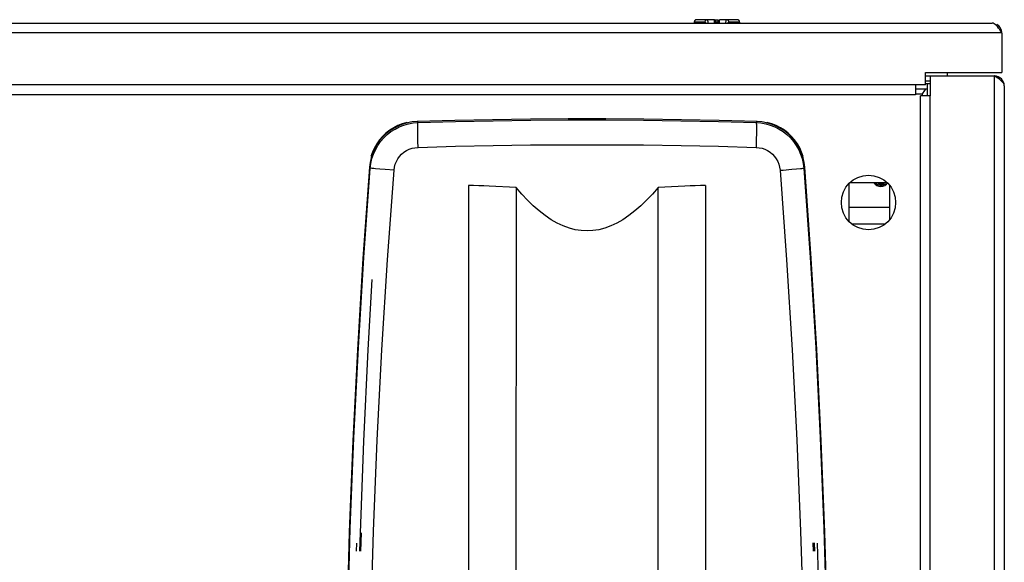
# Model space of a CAD drawing. Units: millimetres. Extents: x 0 to 420, y 0 to 297.
# Drawn here: x 86 to 115, y 87 to 103 of the extents above; entities that cross this region are included whole.
import ezdxf

# ---------------------------------------------------------------- set-up
doc = ezdxf.new("R2010")
doc.units = ezdxf.units.MM
doc.header["$LTSCALE"] = 23.1
doc.layers.get('0').update_dxf_attribs({"linetype": 'CONTINUOUS'})

msp = doc.modelspace()

# ---------------------------------------------------------------- linework, layer by layer
at = {"color": 9, "linetype": 'CONTINUOUS'}
for p, q in [((67.6846, 102.7088), (114.293, 102.7069)), ((106.0566, 102.7336), (105.7488, 102.7336)), ((106.3644, 102.8044), (106.3644, 102.7336)), ((106.4353, 102.7336), (106.4353, 102.8044)), ((106.7347, 102.731), (106.7431, 102.7336)), ((107.0509, 102.7336), (106.7431, 102.7336)), ((114.5763, 102.4236), (67.4013, 102.4255)), ((114.3615, 43.108), (114.3615, 101.1913)), ((112.097, 100.9362), (69.8804, 100.9379)), ((114.6449, 100.908), (114.6449, 43.3913)), ((112.097, 100.6813), (112.2933, 100.6813)), ((112.2365, 43.6038), (112.2365, 100.6247)), ((112.2933, 100.6813), (112.2933, 100.6247)), ((112.5199, 43.6038), (112.5199, 100.6247)), ((97.7994, 99.8837), (97.8255, 99.8567)), ((107.5519, 99.8837), (107.5258, 99.8567)), ((107.5308, 99.4223), (107.5266, 99.2389)), ((97.8274, 99.1445), (97.8225, 99.3245)), ((107.5266, 99.2389), (107.5238, 99.1445)), ((96.4321, 98.5767), (96.4574, 98.5501)), ((108.8939, 98.5501), (108.9192, 98.5767)), ((96.8805, 98.5098), (96.7303, 98.5225)), ((97.1394, 98.4891), (96.8805, 98.5098)), ((108.5489, 98.5163), (108.6869, 98.5282)), ((108.6869, 98.5282), (108.7949, 98.5382)), ((100.6394, 97.9961), (99.8676, 98.0348)), ((105.482, 98.0347), (104.7119, 97.9961)), ((100.6394, 97.9961), (100.635, 81.6135)), ((96.165, 88.0993), (96.1512, 87.5662)), ((96.1933, 88.0969), (96.1795, 87.5655)), ((109.1717, 87.5665), (109.1655, 87.8085)), ((109.1934, 87.8092), (109.1997, 87.5672))]:
    msp.add_line(p, q, dxfattribs=at)
at = {"color": 7, "linetype": 'CONTINUOUS'}
for p, q in [((105.7477, 102.7336), (105.7477, 102.7073)), ((106.329, 102.8044), (105.8196, 102.8044)), ((106.329, 102.7073), (106.329, 102.8026)), ((106.4707, 102.7336), (106.329, 102.7336)), ((106.3343, 102.8044), (106.4353, 102.8044)), ((106.9801, 102.8044), (106.4707, 102.8044)), ((106.4707, 102.7072), (106.4707, 102.8026)), ((107.052, 102.7336), (107.052, 102.7072)), ((113.0157, 101.1913), (113.0157, 101.2903)), ((110.1824, 98.0973), (110.1824, 97.032)), ((111.2821, 98.1313), (110.2162, 98.1313)), ((111.3582, 97.0802), (111.3582, 98.0491)), ((111.3582, 97.423), (110.1824, 97.423)), ((110.2654, 96.9555), (111.2328, 96.9555))]:
    msp.add_line(p, q, dxfattribs=at)
at = {"color": 6, "linetype": 'CONTINUOUS'}
for p, q in [((114.3244, 102.7026), (114.293, 102.7069)), ((114.5763, 102.4236), (114.5762, 101.2903)), ((112.3804, 100.9362), (112.3804, 101.2903)), ((112.3804, 101.2903), (114.5762, 101.2903)), ((112.3804, 101.1913), (114.3615, 101.1913)), ((112.5199, 101.1913), (112.5199, 100.6247)), ((114.4107, 101.1599), (114.3615, 101.1913)), ((114.4584, 101.1284), (114.4107, 101.1599)), ((112.097, 100.9362), (112.097, 100.6552)), ((112.3804, 100.9362), (112.097, 100.9362)), ((112.3804, 101.0497), (112.5199, 101.0497)), ((112.5199, 100.9647), (112.3804, 100.9647)), ((112.4349, 100.9647), (112.4349, 100.6247)), ((112.097, 100.6529), (69.8804, 100.6545)), ((112.097, 100.823), (112.4349, 100.823)), ((112.5248, 100.6247), (112.2393, 100.6247)), ((112.309, 100.7059), (112.2933, 100.6813)), ((112.3419, 100.7444), (112.3642, 100.7759)), ((97.6603, 99.8722), (97.5253, 99.848)), ((97.7994, 99.8837), (97.6603, 99.8722)), ((98.8828, 99.9142), (97.7994, 99.8837)), ((107.6908, 99.8722), (107.5519, 99.8837)), ((107.8258, 99.848), (107.6908, 99.8722)), ((96.4321, 98.5767), (96.245, 95.9619)), ((96.4498, 98.7151), (96.4321, 98.5767)), ((96.4801, 98.8488), (96.4498, 98.7151)), ((108.9014, 98.7152), (108.8711, 98.849)), ((108.9192, 98.5767), (108.9014, 98.7152)), ((109.1063, 95.9621), (108.9192, 98.5767)), ((99.2756, 98.0508), (99.2756, 86.9354)), ((106.0756, 98.0508), (106.0756, 86.9354)), ((109.2649, 93.3462), (109.1063, 95.9621)), ((96.0595, 87.5655), (96.067, 87.8019))]:
    msp.add_line(p, q, dxfattribs=at)
at = {"color": 9, "linetype": 'CONTINUOUS'}
for points in [[(105.8196, 102.8044), (105.8077, 102.8034), (105.796, 102.8004), (105.785, 102.7954), (105.7749, 102.7885), (105.7661, 102.78), (105.7588, 102.7699), (105.7533, 102.7586), (105.7499, 102.7464), (105.7488, 102.7336)], [(106.1231, 102.8044), (106.1119, 102.8034), (106.101, 102.8004), (106.0906, 102.7954), (106.0812, 102.7885), (106.0729, 102.78), (106.0661, 102.7699), (106.0609, 102.7586), (106.0577, 102.7464), (106.0566, 102.7336)], [(106.0566, 102.7336), (106.0651, 102.731), (106.0728, 102.7257), (106.0797, 102.7177), (106.0856, 102.7073)], [(106.1534, 102.7073), (106.1527, 102.7139), (106.15, 102.7334), (106.147, 102.7511), (106.1435, 102.7666), (106.1396, 102.7798), (106.1356, 102.7904), (106.1316, 102.7981), (106.1274, 102.8028), (106.1231, 102.8044)], [(106.6766, 102.8044), (106.6722, 102.8027), (106.6679, 102.7978), (106.6638, 102.7898), (106.6599, 102.7791), (106.6561, 102.766), (106.6527, 102.7505), (106.6496, 102.7331), (106.647, 102.714), (106.6463, 102.7072)], [(106.7431, 102.7336), (106.7421, 102.7455), (106.7393, 102.7571), (106.7346, 102.7682), (106.7282, 102.7782), (106.7202, 102.7871), (106.7108, 102.7943), (106.7001, 102.7998), (106.6887, 102.8032), (106.6766, 102.8044)], [(106.714, 102.7072), (106.7202, 102.718), (106.7271, 102.7258), (106.7347, 102.731)], [(107.0509, 102.7336), (107.0499, 102.7455), (107.0469, 102.7571), (107.0419, 102.7682), (107.0351, 102.7782), (107.0265, 102.7871), (107.0165, 102.7943), (107.0052, 102.7998), (106.9929, 102.8032), (106.9801, 102.8044)], [(97.8183, 99.5689), (97.8178, 99.6381), (97.8179, 99.6995), (97.8184, 99.7516), (97.8194, 99.7949), (97.821, 99.8279), (97.823, 99.8486), (97.8255, 99.8567)], [(97.8255, 99.8567), (98.903, 99.8863), (99.9807, 99.9086), (101.0586, 99.9234), (102.1366, 99.9308), (103.2147, 99.9308), (104.2927, 99.9234), (105.3706, 99.9086), (106.4483, 99.8863), (107.5258, 99.8567)], [(107.5258, 99.8567), (107.5281, 99.8493), (107.5301, 99.8301), (107.5317, 99.7994), (107.5328, 99.7584), (107.5334, 99.7083), (107.5335, 99.6484), (107.5331, 99.5802), (107.5322, 99.5052), (107.5308, 99.4223)], [(97.8225, 99.3245), (97.8192, 99.4938), (97.8183, 99.5689)], [(97.1394, 98.4891), (97.152, 98.5762), (97.1741, 98.6589), (97.2057, 98.7375), (97.2476, 98.8129), (97.2989, 98.884), (97.3576, 98.9476), (97.4239, 99.0032), (97.4976, 99.0513), (97.5751, 99.0897), (97.6553, 99.1176), (97.7394, 99.1359), (97.8274, 99.1445)], [(97.8274, 99.1445), (98.9027, 99.1752), (99.9791, 99.1982), (101.0566, 99.2135), (102.1357, 99.2212), (103.2157, 99.2212), (104.2947, 99.2135), (105.3722, 99.1982), (106.4486, 99.1752), (107.5238, 99.1445)], [(107.5238, 99.1445), (107.6119, 99.1359), (107.6961, 99.1176), (107.7764, 99.0896), (107.8539, 99.0512), (107.9275, 99.0031), (107.9938, 98.9475), (108.0525, 98.8839), (108.1038, 98.8127), (108.1457, 98.7373), (108.1772, 98.6588), (108.1993, 98.5761), (108.2119, 98.4891)], [(96.4462, 75.0145), (96.4092, 77.658), (96.401, 80.2932), (96.4216, 82.9199), (96.4712, 85.538), (96.5496, 88.1473), (96.6557, 90.7473), (96.7892, 93.3377), (96.9504, 95.9183), (97.1394, 98.4891)], [(96.7303, 98.5225), (96.6059, 98.5335), (96.5564, 98.5382), (96.5154, 98.5424), (96.4843, 98.5458), (96.4648, 98.5484), (96.4574, 98.5501)], [(108.2119, 98.4891), (108.2993, 98.496), (108.5489, 98.5163)], [(108.2119, 98.4891), (108.4008, 95.9183), (108.5621, 93.3376), (108.6956, 90.7472), (108.8017, 88.1472), (108.8801, 85.5379), (108.9297, 82.9198), (108.9502, 80.2931), (108.942, 77.6579), (108.9051, 75.0145)], [(108.7949, 98.5382), (108.8359, 98.5424), (108.8669, 98.5458), (108.8864, 98.5484), (108.8939, 98.5501)], [(99.8676, 98.0348), (99.7176, 98.0411), (99.5691, 98.0457), (99.422, 98.0489), (99.2765, 98.0508)], [(106.0748, 98.0508), (105.9286, 98.0489), (105.7811, 98.0457), (105.6322, 98.0411), (105.482, 98.0347)], [(104.7119, 97.9961), (104.549, 97.8063), (104.3841, 97.6309), (104.2173, 97.4697), (104.0482, 97.322), (103.8771, 97.1886), (103.705, 97.0722), (103.5313, 96.9733), (103.3567, 96.8914), (103.1836, 96.8278), (103.0133, 96.7834), (102.8446, 96.7573), (102.6759, 96.7488), (102.5071, 96.7573), (102.3384, 96.7833), (102.1681, 96.8277), (101.995, 96.8912), (101.8203, 96.9731), (101.6466, 97.072), (101.4745, 97.1884), (101.3033, 97.3219), (101.1341, 97.4696), (100.9672, 97.6308), (100.8023, 97.8063), (100.6394, 97.9961)], [(104.7232, 73.2563), (104.7118, 95.2652), (104.7119, 97.9961)], [(96.5061, 95.3621), (96.3875, 93.344), (96.2619, 90.7209), (96.165, 88.0993)]]:
    msp.add_lwpolyline(points, dxfattribs=at)
at = {"color": 6, "linetype": 'CONTINUOUS'}
for points in [[(114.4816, 102.5655), (114.4502, 102.6059), (114.4188, 102.6408), (114.3873, 102.669), (114.3559, 102.6899), (114.3244, 102.7026)], [(114.5763, 102.4236), (114.5447, 102.4729), (114.5132, 102.5207), (114.4816, 102.5655)], [(114.5784, 101.0341), (114.5435, 101.0655), (114.5031, 101.097), (114.4584, 101.1284)], [(114.6449, 100.908), (114.6405, 100.9396), (114.6277, 100.9711), (114.6067, 101.0026), (114.5784, 101.0341)], [(112.2933, 100.6813), (112.318, 100.7129), (112.3419, 100.7444)], [(112.3719, 100.7897), (112.3562, 100.7723), (112.3405, 100.7521), (112.3248, 100.7297), (112.309, 100.7059)], [(112.3642, 100.7759), (112.3844, 100.8073), (112.3931, 100.823)], [(112.4192, 100.8208), (112.4034, 100.8144), (112.3877, 100.8039), (112.3719, 100.7897)], [(96.4574, 98.5501), (96.4747, 98.6871), (96.5053, 98.8217), (96.5488, 98.9527), (96.6049, 99.0788), (96.673, 99.1989), (96.7524, 99.3117), (96.8425, 99.4163), (96.9423, 99.5116), (97.051, 99.5968), (97.1674, 99.671), (97.2905, 99.7335), (97.4191, 99.7838), (97.552, 99.8212), (97.6879, 99.8456), (97.8255, 99.8567)], [(97.5046, 99.8532), (97.3764, 99.8178), (97.2508, 99.7694), (97.129, 99.7085), (97.0148, 99.6367), (96.9083, 99.5539), (96.8094, 99.4603), (96.7208, 99.3585), (96.6427, 99.2481), (96.5749, 99.1296), (96.5194, 99.0064), (96.4769, 98.8799)], [(97.5253, 99.848), (97.3943, 99.811), (97.2661, 99.7608), (97.1419, 99.6978), (97.0255, 99.6238), (96.9172, 99.5386), (96.8166, 99.4425), (96.7266, 99.3381), (96.6475, 99.2251), (96.5789, 99.1039), (96.5229, 98.978), (96.4801, 98.8488)], [(107.5519, 99.8837), (106.4685, 99.9142), (105.385, 99.937), (104.3014, 99.9523), (103.2176, 99.9599), (102.1337, 99.9599), (101.0499, 99.9523), (99.9663, 99.937), (98.8828, 99.9142)], [(107.5258, 99.8567), (107.6635, 99.8456), (107.7995, 99.8212), (107.9324, 99.7837), (108.061, 99.7334), (108.1841, 99.6709), (108.3005, 99.5966), (108.4091, 99.5115), (108.5089, 99.4161), (108.599, 99.3115), (108.6784, 99.1986), (108.7465, 99.0786), (108.8026, 98.9525), (108.8461, 98.8215), (108.8766, 98.687), (108.8939, 98.5501)], [(108.8711, 98.849), (108.8283, 98.9783), (108.7722, 99.1041), (108.7037, 99.2253), (108.6245, 99.3383), (108.5345, 99.4426), (108.4339, 99.5388), (108.3256, 99.6239), (108.2092, 99.6979), (108.085, 99.7609), (107.9568, 99.8111), (107.8258, 99.848)], [(108.8744, 98.8801), (108.8318, 99.0066), (108.7762, 99.1298), (108.7085, 99.2483), (108.6304, 99.3586), (108.5417, 99.4604), (108.4428, 99.554), (108.3363, 99.6368), (108.2221, 99.7086), (108.1003, 99.7695), (107.9747, 99.8179), (107.8465, 99.8533)], [(95.8097, 85.6084), (95.8839, 88.219), (95.9861, 90.8187), (96.116, 93.4075), (96.2732, 95.9847), (96.4574, 98.5501)], [(108.8939, 98.5501), (109.0781, 95.9846), (109.2353, 93.4074), (109.3652, 90.8186), (109.4674, 88.2189)], [(96.245, 95.9619), (96.0864, 93.3459), (95.9562, 90.7288), (95.8546, 88.111)], [(109.5698, 85.4932), (109.4967, 88.1114), (109.395, 90.7292), (109.2649, 93.3462)], [(109.4674, 88.2189), (109.5416, 85.6083), (109.5875, 82.986), (109.6046, 80.3523), (109.5927, 77.7075), (109.5514, 75.0521)], [(95.8546, 88.111), (95.7814, 85.4929), (95.7367, 82.8755), (95.7203, 80.2596), (95.7324, 77.6451)], [(109.3562, 75.0468), (109.3812, 76.4356), (109.3981, 77.8252), (109.4071, 79.2156), (109.4079, 80.6067), (109.4007, 81.9986), (109.3855, 83.3909), (109.3623, 84.7837), (109.331, 86.1768), (109.2843, 87.8019)]]:
    msp.add_lwpolyline(points, dxfattribs=at)
msp.add_circle((110.7491, 97.5646), 0.7792, dxfattribs=at)
at = {"color": 7, "linetype": 'CONTINUOUS'}
for centre, radius, start, end in [((105.8186, 102.7336), 0.0708, 90, 180), ((106.9812, 102.7336), 0.0708, 0, 90), ((111.1032, 98.273), 0.2479, 214.95441, 325.04557), ((111.1032, 98.273), 0.2125, 221.88267, 309.52174), ((111.1032, 98.273), 0.1771, 239.97301, 300.03777)]:
    msp.add_arc(centre, radius, start, end, dxfattribs=at)
at = {"color": 6, "linetype": 'CONTINUOUS'}
for centre, start, end in [((114.2929, 102.4236), 7.48583, 59.94231), ((114.3615, 100.908), 0, 90)]:
    msp.add_arc(centre, 0.2833, start, end, dxfattribs=at)

doc.saveas('drawing.dxf')
